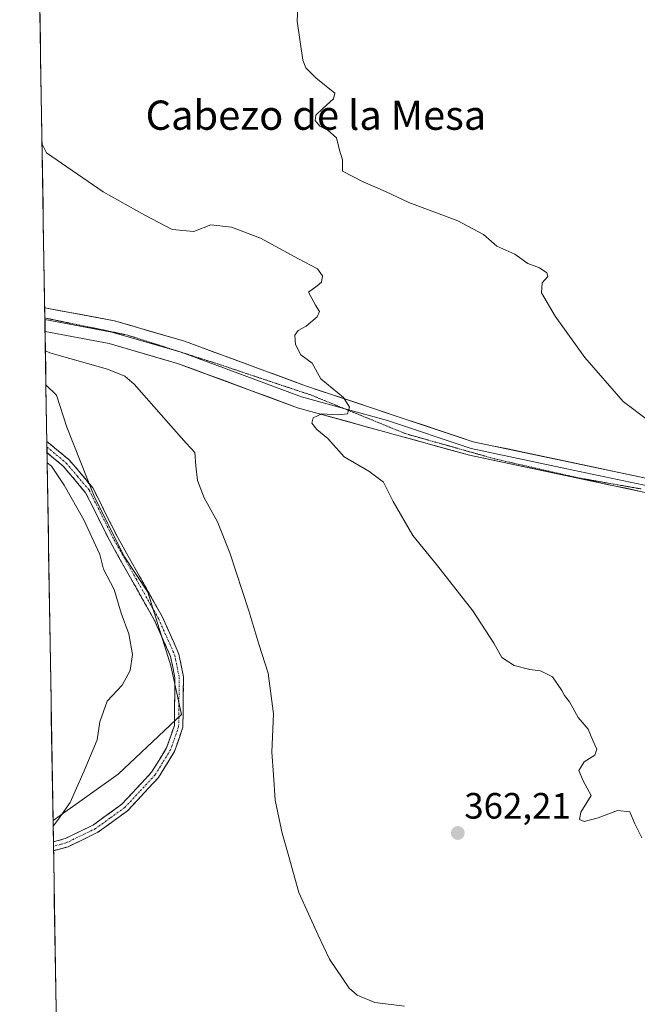
# Model space of a CAD drawing. Units: metres. Extents: x 615626 to 619128, y 4646102 to 4648472.
# Drawn here: x 615651 to 615820, y 4646968 to 4647237 of the extents above; entities that cross this region are included whole.
import ezdxf
from ezdxf.enums import TextEntityAlignment as Align

# ---------------------------------------------------------------- set-up
doc = ezdxf.new("R2010")
doc.units = ezdxf.units.M
doc.header["$MEASUREMENT"] = 0
for name, pattern in [('TRAZO_Y_PUNTO', [1, 0.5, -0.25, 0, -0.25]), ('TRAZOS2', [0.375, 0.25, -0.125]), ('TRAZOSX2', [1.5, 1, -0.5])]:
    doc.linetypes.add(name, pattern=pattern)
for name, color, linetype, lineweight in [('Arbolado forestal CxS', 92, 'Continuous', 0), ('Camino', 19, 'TRAZOSX2', 0), ('Camino Cxs', 19, 'Continuous', 0), ('Camino eje', 19, 'TRAZO_Y_PUNTO', 0), ('Carátula', 7, 'Continuous', 5), ('Cultivos herbáceos CxS', 92, 'Continuous', 0), ('Curva de nivel normal', 36, 'Continuous', 0), ('Layer 0', 7, 'Continuous', 0), ('Municipio CxS', 142, 'Continuous', 0), ('Punto de cota en terreno', 7, 'Continuous', 0), ('Rótulo de punto de cota en terreno', 19, 'Continuous', 0), ('Texto cartográfico', 19, 'Continuous', 0), ('Vía pecuaria eje', 92, 'TRAZOS2', 0)]:
    doc.layers.add(name, color=color, linetype=linetype, lineweight=lineweight)
doc.styles.add('Arial', font='txt', dxfattribs={"height": 0.2})

# ---------------------------------------------------------------- blocks, each defined once
blk = doc.blocks.new('*U156')
at = {"layer": 'Arbolado forestal CxS', "color": 92, "linetype": 'Continuous', "lineweight": 0}
blk.add_polyline3d([(615659.95, 4647017.81, 369.5), (615658, 4647136.96, 367.42), (615660.93, 4647134.19, 367.87), (615663.71, 4647125.38, 368.97), (615671.22, 4647106.53, 368.58), (615679.29, 4647090.23, 368.2), (615685.92, 4647080.25, 367.69), (615692.2, 4647060.09, 367.38), (615695.1, 4647046.83, 367.02), (615677.76, 4647030.47, 368.15), (615659.95, 4647017.81, 369.5)], close=True, dxfattribs=at)
blk = doc.blocks.new('*U163')
at = {"layer": 'Cultivos herbáceos CxS', "color": 92, "linetype": 'Continuous', "lineweight": 0}
for points in [[(615658, 4647136.96, 367.42), (615660.93, 4647134.19, 367.87), (615663.71, 4647125.38, 368.97), (615671.22, 4647106.53, 368.58), (615679.29, 4647090.23, 368.2), (615685.92, 4647080.25, 367.69), (615692.2, 4647060.09, 367.38), (615695.1, 4647046.83, 367.02), (615677.76, 4647030.47, 368.15), (615659.95, 4647017.81, 369.5)], [(615740.38, 4646949.46, 368.44), (615690.35, 4646942.51, 368.85), (615666.47, 4646932.96, 370.34), (615661.35, 4646931.53, 370.25)]]:
    blk.add_polyline3d(points, dxfattribs=at)
blk = doc.blocks.new('*U168')
at = {"layer": 'Arbolado forestal CxS', "color": 92, "linetype": 'Continuous', "lineweight": 0}
for points in [[(615658, 4647136.96, 367.42), (615660.93, 4647134.19, 367.87), (615663.71, 4647125.38, 368.97), (615671.22, 4647106.53, 368.58), (615679.29, 4647090.23, 368.2), (615685.92, 4647080.25, 367.69), (615692.2, 4647060.09, 367.38), (615695.1, 4647046.83, 367.02), (615677.76, 4647030.47, 368.15), (615659.95, 4647017.81, 369.5)], [(615740.38, 4646949.46, 368.44), (615690.35, 4646942.51, 368.85), (615666.47, 4646932.96, 370.34), (615661.35, 4646931.53, 370.25)]]:
    blk.add_polyline3d(points, dxfattribs=at)
blk = doc.blocks.new('*U173')
at = {"layer": 'Curva de nivel normal', "color": 36, "linetype": 'Continuous', "lineweight": 0}
blk.add_polyline3d([(615659.97, 4647016.29, 370), (615661.13, 4647017.76, 370), (615664.59, 4647022.72, 370), (615668.43, 4647031.39, 370), (615672.05, 4647039.84, 370), (615672.72, 4647044.76, 370), (615674.74, 4647050.42, 370), (615678.85, 4647054.85, 370), (615681.07, 4647058.85, 370), (615681.72, 4647063.2, 370), (615680.7, 4647068.82, 370), (615678.58, 4647074.54, 370), (615676.7, 4647080.96, 370), (615673.73, 4647086.57, 370), (615672.72, 4647090.56, 370), (615668.38, 4647100.07, 370), (615663.01, 4647109.49, 370), (615659.55, 4647114.71, 370), (615658.35, 4647115.64, 370)], dxfattribs=at)
blk = doc.blocks.new('5PATER')
at = {"layer": 'Carátula', "linetype": 'Continuous', "lineweight": 5}
h = blk.add_hatch(color=250, dxfattribs=at)
edge = h.paths.add_edge_path()
edge.add_ellipse((0, 0.01), major_axis=(-1.33, -1.34), ratio=0.999422, start_angle=0, end_angle=360)

msp = doc.modelspace()

# ---------------------------------------------------------------- linework, layer by layer
at = {"layer": 'Arbolado forestal CxS', "color": 92, "linetype": 'Continuous', "lineweight": 0}
msp.add_polyline3d([(615658, 4647136.96, 367.42), (615659.95, 4647017.81, 369.5)], dxfattribs=at)
at = {"layer": 'Camino', "color": 19, "linetype": 'TRAZOSX2', "lineweight": 0}
for points in [[(615658.26, 4647121.49), (615658.28, 4647119.95)], [(615658.26, 4647121.49), (615664.39, 4647116.43), (615670.85, 4647108.79), (615677.64, 4647095.21), (615689.83, 4647073.6), (615694.4, 4647063.34), (615695.66, 4647057.06), (615695.5, 4647043.36), (615693.18, 4647036.64), (615688.82, 4647029.55), (615680.37, 4647020.46), (615672.21, 4647014.57), (615664.1, 4647010.63), (615660.08, 4647009.54)], [(615658.28, 4647119.95), (615658.31, 4647118.4)], [(615660.04, 4647011.97), (615663.27, 4647012.84), (615671, 4647016.6), (615678.8, 4647022.24), (615686.93, 4647030.98), (615691.04, 4647037.65), (615693.15, 4647043.77), (615693.31, 4647056.84), (615692.14, 4647062.62), (615687.73, 4647072.54), (615675.56, 4647094.1), (615668.87, 4647107.48), (615662.73, 4647114.75), (615658.31, 4647118.4), (615658.31, 4647118.4)], [(615660.04, 4647011.97), (615660.06, 4647010.76)], [(615660.06, 4647010.76), (615660.08, 4647009.54)]]:
    msp.add_lwpolyline(points, dxfattribs=at)
at = {"layer": 'Camino Cxs', "color": 19, "linetype": 'Continuous', "lineweight": 0}
msp.add_polyline3d([(615660.08, 4647009.54, 369.4), (615660.04, 4647011.97, 369.52), (615663.27, 4647012.84, 369.19), (615667.14, 4647014.72, 368.84), (615671, 4647016.6, 368.55), (615674.9, 4647019.42, 368.28), (615678.8, 4647022.24, 367.96), (615681.51, 4647025.15, 367.79), (615684.22, 4647028.07, 367.67), (615686.93, 4647030.98, 367.56), (615688.99, 4647034.32, 367.49), (615691.04, 4647037.65, 367.38), (615692.1, 4647040.71, 367.31), (615693.15, 4647043.77, 367.27), (615693.2, 4647048.13, 367.34), (615693.26, 4647052.48, 367.37), (615693.31, 4647056.84, 367.39), (615692.73, 4647059.73, 367.43), (615692.14, 4647062.62, 367.47), (615690.67, 4647065.93, 367.63), (615689.2, 4647069.23, 367.73), (615687.73, 4647072.54, 367.71), (615685.3, 4647076.85, 368.06), (615682.86, 4647081.16, 368.28), (615680.43, 4647085.48, 368.5), (615677.99, 4647089.79, 368.61), (615675.56, 4647094.1, 368.81), (615673.33, 4647098.56, 368.69), (615671.1, 4647103.02, 368.88), (615668.87, 4647107.48, 369.12), (615665.8, 4647111.12, 369.51), (615662.73, 4647114.75, 369.65), (615660.52, 4647116.58, 369.59), (615658.31, 4647118.4, 369.42), (615658.31, 4647118.4, 369.42), (615658.26, 4647121.49, 369.04), (615661.32, 4647118.97, 369.34), (615664.39, 4647116.43, 369.48), (615666.54, 4647113.88, 369.5), (615668.7, 4647111.34, 369.19), (615670.85, 4647108.79, 368.91), (615672.55, 4647105.4, 368.66), (615674.25, 4647102, 368.44), (615675.94, 4647098.61, 368.24), (615677.64, 4647095.21, 368.34), (615680.08, 4647090.89, 368.21), (615682.52, 4647086.57, 368.09), (615684.95, 4647082.24, 367.82), (615687.39, 4647077.92, 367.71), (615689.83, 4647073.6, 367.45), (615691.35, 4647070.18, 367.49), (615692.88, 4647066.76, 367.39), (615694.4, 4647063.34, 367.42), (615695.03, 4647060.2, 367.38), (615695.66, 4647057.06, 367.32), (615695.61, 4647052.49, 367.23), (615695.55, 4647047.93, 367.17), (615695.5, 4647043.36, 367.11), (615694.34, 4647040, 367.15), (615693.18, 4647036.64, 367.18), (615691, 4647033.1, 367.29), (615688.82, 4647029.55, 367.38), (615686, 4647026.52, 367.52), (615683.19, 4647023.49, 367.65), (615680.37, 4647020.46, 367.82), (615677.65, 4647018.5, 368.04), (615674.93, 4647016.53, 368.25), (615672.21, 4647014.57, 368.44), (615668.16, 4647012.6, 368.75), (615664.1, 4647010.63, 369.07), (615660.08, 4647009.54, 369.4)], close=True, dxfattribs=at)
at = {"layer": 'Camino eje', "color": 19, "linetype": 'TRAZO_Y_PUNTO', "lineweight": 0}
msp.add_lwpolyline([(615658.28, 4647119.95), (615663.56, 4647115.59), (615666.63, 4647111.96), (615669.86, 4647108.14), (615676.6, 4647094.66), (615682.69, 4647083.88), (615688.78, 4647073.07), (615690.99, 4647068.11), (615693.27, 4647062.98), (615693.9, 4647059.84), (615694.49, 4647056.95), (615694.41, 4647050.42), (615694.33, 4647043.57), (615692.11, 4647037.15), (615689.93, 4647033.6), (615687.88, 4647030.27), (615683.65, 4647025.72), (615679.59, 4647021.35), (615675.51, 4647018.41), (615671.61, 4647015.59), (615667.74, 4647013.71), (615663.69, 4647011.74), (615662.07, 4647011.3), (615660.06, 4647010.76)], dxfattribs=at)
at = {"layer": 'Cultivos herbáceos CxS', "color": 92, "linetype": 'Continuous', "lineweight": 0}
for points in [[(615661.35, 4646931.53, 370.25), (615659.95, 4647017.81, 369.5), (615677.76, 4647030.47, 368.15), (615695.1, 4647046.83, 367.02), (615692.2, 4647060.09, 367.38), (615685.92, 4647080.25, 367.69), (615679.29, 4647090.23, 368.2), (615671.22, 4647106.53, 368.58), (615663.71, 4647125.38, 368.97), (615660.93, 4647134.19, 367.87), (615658, 4647136.96, 367.42), (615650.82, 4647578.08, 349.74)], [(615650.82, 4647578.08, 349.74), (615658, 4647136.96, 367.42)], [(615659.95, 4647017.81, 369.5), (615661.35, 4646931.53, 370.25)]]:
    msp.add_polyline3d(points, dxfattribs=at)
at = {"layer": 'Curva de nivel normal', "color": 36, "linetype": 'Continuous', "lineweight": 0}
for points in [[(615823.04, 4647127.14, 355), (615816.02, 4647132.38, 355), (615805.5, 4647144.45, 355), (615797.42, 4647155.73, 355), (615793.64, 4647162.15, 355), (615793.87, 4647164.84, 355), (615795.34, 4647166.6, 355), (615795.14, 4647167.64, 355), (615793.06, 4647169.03, 355), (615789.88, 4647170.2, 355), (615786.36, 4647172.7, 355), (615781.43, 4647174.96, 355), (615777.76, 4647178.12, 355), (615770.76, 4647181.84, 355), (615757.34, 4647186.83, 355), (615750.92, 4647189.84, 355), (615744.82, 4647192.53, 355), (615741.84, 4647194.07, 355), (615739.21, 4647195.39, 355), (615739.2, 4647198.5, 355), (615738.4, 4647201.16, 355), (615737.57, 4647204.52, 355), (615735.16, 4647206.69, 355), (615732.99, 4647207.72, 355), (615731.72, 4647209.32, 355), (615731.86, 4647210.77, 355), (615733.81, 4647212.54, 355), (615736.67, 4647215.18, 355), (615737.08, 4647216.74, 355), (615731.9, 4647220.97, 355), (615729.18, 4647223.67, 355), (615728.33, 4647225.8, 355), (615726.73, 4647236.51, 355), (615727.36, 4647247.65, 355)], [(615656.93, 4647202.81, 360), (615658.16, 4647200.41, 360), (615673.67, 4647189.78, 360), (615685.11, 4647183.4, 360), (615692.55, 4647179.44, 360), (615698.51, 4647178.97, 360), (615703.14, 4647180.72, 360), (615708.77, 4647180.15, 360), (615716.77, 4647177.06, 360), (615727.14, 4647171.42, 360), (615732.32, 4647168.71, 360), (615733.68, 4647166.82, 360), (615733.46, 4647165.06, 360), (615732.26, 4647164.05, 360), (615729.91, 4647162.3, 360), (615731.8, 4647158.82, 360), (615732.89, 4647157.06, 360), (615732.23, 4647155.59, 360), (615729.2, 4647153.03, 360), (615727.05, 4647151.89, 360), (615726.14, 4647150.58, 360), (615726.32, 4647148.04, 360), (615727.81, 4647145.16, 360), (615730.84, 4647142.93, 360), (615733.22, 4647138.61, 360), (615739.42, 4647133.51, 360), (615741.14, 4647130.83, 360), (615740.56, 4647129.09, 360), (615738.02, 4647128.74, 360), (615733.49, 4647129.05, 360), (615731.14, 4647127.99, 360), (615730.8, 4647126.47, 360), (615732.14, 4647124.8, 360), (615735.12, 4647122.27, 360), (615739.68, 4647117.32, 360), (615746.4, 4647113.37, 360), (615750.39, 4647110.36, 360), (615753.06, 4647105.02, 360), (615758.47, 4647095.77, 360), (615764.87, 4647087.84, 360), (615774.86, 4647075.16, 360), (615780.63, 4647066.28, 360), (615782.77, 4647062.42, 360), (615786.21, 4647060.19, 360), (615790.43, 4647059.08, 360), (615793.41, 4647058.73, 360), (615796.66, 4647057.14, 360), (615799.22, 4647053.36, 360), (615799.98, 4647051.97, 360), (615801.28, 4647050.27, 360), (615803.7, 4647046.02, 360), (615806.42, 4647042.74, 360), (615807.68, 4647039.67, 360), (615808.83, 4647037.31, 360), (615808.24, 4647035.69, 360), (615805.3, 4647033.82, 360), (615803.87, 4647031.44, 360), (615805.03, 4647028.62, 360), (615807.23, 4647024.62, 360), (615804.46, 4647020.12, 360), (615804.02, 4647018.07, 360), (615805.37, 4647017.52, 360), (615809.19, 4647018.51, 360), (615814.42, 4647020.49, 360), (615817.79, 4647020.2, 360), (615819.17, 4647016.85, 360), (615821.07, 4647013.07, 360)], [(615657.85, 4647146.24, 365), (615659.05, 4647145.76, 365), (615674.82, 4647141.25, 365), (615679.57, 4647139.32, 365), (615682.18, 4647137.14, 365), (615691.51, 4647126.47, 365), (615696.42, 4647120.99, 365), (615698.76, 4647118.46, 365), (615699.01, 4647114.84, 365), (615699.49, 4647110.8, 365), (615701.35, 4647106.09, 365), (615704.94, 4647099.54, 365), (615708.34, 4647091.04, 365), (615713.57, 4647075.16, 365), (615716.31, 4647066.02, 365), (615718.8, 4647058.12, 365), (615720.32, 4647046.96, 365), (615719.86, 4647036.5, 365), (615720.27, 4647030.25, 365), (615720.74, 4647023.38, 365), (615722.64, 4647014.29, 365), (615724.29, 4647008.6, 365), (615727.2, 4646998.08, 365), (615732.49, 4646986.44, 365), (615735.63, 4646979.83, 365), (615740.99, 4646971.91, 365), (615743.17, 4646970.06, 365), (615748.06, 4646968.03, 365), (615756.13, 4646967.02, 365)]]:
    msp.add_polyline3d(points, dxfattribs=at)
at = {"layer": 'Layer 0', "linetype": 'Continuous', "lineweight": 0}
for points in [[(615657.66, 4647158.07), (615657.71, 4647155.28)], [(615657.66, 4647158.07), (615676.79, 4647154.48), (615695.97, 4647148.91), (615729.04, 4647136.72), (615774.94, 4647121.42), (615826.92, 4647110.46), (615840.11, 4647108.98), (615860.04, 4647108.13), (615912.15, 4647108.06), (615926.47, 4647106.99), (615946.24, 4647103.97), (615947.68, 4647103.84)], [(615657.71, 4647155.28), (615657.71, 4647154.82)], [(615657.71, 4647154.82), (615657.77, 4647151.56)], [(615657.71, 4647154.82), (615676.05, 4647151.38), (615694.98, 4647145.88), (615711.51, 4647139.79), (615727.94, 4647133.73), (615739.53, 4647130.52)], [(616064.96, 4647091.94), (616004.66, 4647095.85), (615961.67, 4647098.64), (615945.77, 4647100.16), (615926.04, 4647103.17), (615912.01, 4647104.22), (615859.96, 4647104.29), (615839.82, 4647105.14), (615826.3, 4647106.66), (615773.93, 4647117.71), (615726.83, 4647130.73), (615693.98, 4647142.85), (615675.31, 4647148.27), (615657.77, 4647151.56), (615657.77, 4647151.56)], [(615739.53, 4647130.52), (615751.49, 4647127.22), (615774.44, 4647119.57), (615800.62, 4647114.04), (615826.61, 4647108.56), (615839.97, 4647107.06), (615850.04, 4647106.64), (615860, 4647106.21), (615912.08, 4647106.14), (615926.26, 4647105.08), (615938.15, 4647103.26)]]:
    msp.add_lwpolyline(points, dxfattribs=at)
msp.add_polyline3d([(615821.54, 4647107.66, 356.74), (615816.78, 4647108.67, 356.98), (615812.02, 4647109.67, 357.11), (615807.26, 4647110.68, 357.22), (615802.5, 4647111.68, 357.34), (615797.73, 4647112.69, 357.47), (615792.97, 4647113.69, 357.64), (615788.21, 4647114.7, 357.68), (615783.45, 4647115.7, 357.76), (615778.69, 4647116.71, 358), (615773.93, 4647117.71, 358.22), (615769.22, 4647119.01, 358.3), (615764.51, 4647120.31, 358.47), (615759.8, 4647121.62, 358.75), (615755.09, 4647122.92, 358.98), (615750.38, 4647124.22, 359.06), (615745.67, 4647125.52, 359.36), (615740.96, 4647126.82, 359.66), (615736.25, 4647128.13, 359.79), (615731.54, 4647129.43, 360), (615726.83, 4647130.73, 360.35), (615722.72, 4647132.25, 360.6), (615718.62, 4647133.76, 360.67), (615714.51, 4647135.28, 361.05), (615710.41, 4647136.79, 361.33), (615706.3, 4647138.31, 361.25), (615702.19, 4647139.82, 361.88), (615698.09, 4647141.34, 362.16), (615693.98, 4647142.85, 362.18), (615689.31, 4647144.21, 362.26), (615684.65, 4647145.56, 362.76), (615679.98, 4647146.92, 363.05), (615675.31, 4647148.27, 362.83), (615670.93, 4647149.09, 363.02), (615666.54, 4647149.92, 363.53), (615662.16, 4647150.74, 363.81), (615657.77, 4647151.56, 364.07), (615657.77, 4647151.56, 364.07), (615657.66, 4647158.07, 363.95), (615662.44, 4647157.17, 363.66), (615667.23, 4647156.28, 363.42), (615672.01, 4647155.38, 363.29), (615676.79, 4647154.48, 363.15), (615681.59, 4647153.09, 362.82), (615686.38, 4647151.7, 362.58), (615691.18, 4647150.3, 362.47), (615695.97, 4647148.91, 362.26), (615700.1, 4647147.39, 361.88), (615704.24, 4647145.86, 361.74), (615708.37, 4647144.34, 361.61), (615712.51, 4647142.82, 361.25), (615716.64, 4647141.29, 360.98), (615720.77, 4647139.77, 360.91), (615724.91, 4647138.24, 360.72), (615729.04, 4647136.72, 360.36), (615733.63, 4647135.19, 360.16), (615738.22, 4647133.66, 359.93), (615742.81, 4647132.13, 359.47), (615747.4, 4647130.6, 359.34), (615751.99, 4647129.07, 359.2), (615756.58, 4647127.54, 358.86), (615761.17, 4647126.01, 358.61), (615765.76, 4647124.48, 358.56), (615770.35, 4647122.95, 358.39), (615774.94, 4647121.42, 358.04), (615779.67, 4647120.42, 357.86), (615784.39, 4647119.43, 357.8), (615789.12, 4647118.43, 357.74), (615793.84, 4647117.43, 357.41), (615798.57, 4647116.44, 357.16), (615803.29, 4647115.44, 357.03), (615808.02, 4647114.45, 356.98), (615812.74, 4647113.45, 356.93), (615817.47, 4647112.45, 356.71), (615822.19, 4647111.46, 356.42)], dxfattribs=at)
at = {"layer": 'Municipio CxS', "color": 142, "linetype": 'Continuous', "lineweight": 0}
msp.add_polyline3d([(615660.79, 4646966.17, 367.72), (615660.71, 4646971.17, 367.79), (615660.62, 4646976.17, 368.06), (615660.54, 4646981.16, 368.4), (615660.46, 4646986.16, 368.53), (615660.38, 4646991.15, 368.58), (615660.3, 4646996.15, 368.71), (615660.22, 4647001.15, 369.06), (615660.14, 4647006.14, 369.33), (615660.05, 4647011.14, 369.48), (615659.97, 4647016.13, 369.92), (615659.89, 4647021.13, 370.42), (615659.81, 4647026.12, 370.73), (615659.73, 4647031.12, 371.03), (615659.65, 4647036.12, 371.37), (615659.57, 4647041.11, 371.65), (615659.48, 4647046.11, 371.86), (615659.4, 4647051.1, 372.07), (615659.32, 4647056.1, 372.3), (615659.24, 4647061.1, 372.58), (615659.16, 4647066.09, 372.87), (615659.08, 4647071.09, 373.03), (615659, 4647076.08, 372.98), (615658.91, 4647081.08, 372.83), (615658.83, 4647086.08, 372.61), (615658.75, 4647091.07, 372.26), (615658.67, 4647096.07, 371.84), (615658.59, 4647101.06, 371.41), (615658.51, 4647106.06, 370.85), (615658.43, 4647111.06, 370.28), (615658.34, 4647116.05, 369.73), (615658.26, 4647121.05, 369.1), (615658.18, 4647126.04, 368.44), (615658.1, 4647131.04, 367.72), (615658.02, 4647136.04, 367.07), (615657.94, 4647141.03, 366.14), (615657.86, 4647146.03, 364.87), (615657.78, 4647151.02, 364.1), (615657.69, 4647156.02, 363.96), (615657.61, 4647161.01, 363.73), (615657.53, 4647166.01, 363.41), (615657.45, 4647171.01, 363.11), (615657.37, 4647176, 362.76), (615657.29, 4647181, 362.47), (615657.21, 4647185.99, 361.67), (615657.12, 4647190.99, 360.96), (615657.04, 4647195.99, 360.76), (615656.96, 4647200.98, 360.22), (615656.88, 4647205.98, 359.68), (615656.8, 4647210.97, 359.1), (615656.72, 4647215.97, 358.39), (615656.64, 4647220.97, 358.01), (615656.55, 4647225.96, 357.88), (615656.47, 4647230.96, 357.84), (615656.39, 4647235.95, 357.84), (615656.31, 4647240.95, 357.44)], dxfattribs=at)
at = {"layer": 'Vía pecuaria eje', "color": 92, "linetype": 'TRAZOS2', "lineweight": 0}
for points in [[(615657.71, 4647155.28, 363.96), (615662.2, 4647154.35, 363.81), (615666.7, 4647153.42, 363.71), (615671.2, 4647152.49, 363.39), (615675.7, 4647151.56, 363.09), (615680.19, 4647150.62, 362.89), (615684.34, 4647149.3, 362.79), (615688.48, 4647147.98, 362.64), (615692.63, 4647146.66, 362.34), (615696.77, 4647145.33, 362.16), (615700.92, 4647144.01, 362.01), (615705.07, 4647142.69, 361.81), (615709.3, 4647141.28, 361.42), (615713.53, 4647139.86, 361.22), (615717.77, 4647138.45, 361.19), (615722, 4647137.04, 360.86), (615726.23, 4647135.63, 360.59), (615730.47, 4647134.22, 360.44), (615734.79, 4647132.46, 360.2), (615739.11, 4647130.69, 359.81), (615739.53, 4647130.52, 359.8)], [(615739.53, 4647130.52, 359.8), (615743.43, 4647128.93, 359.73), (615747.75, 4647127.16, 359.46), (615752.07, 4647125.4, 359.1), (615756.39, 4647123.64, 359.08), (615760.45, 4647122.49, 358.85), (615764.51, 4647121.34, 358.58), (615768.57, 4647120.2, 358.37), (615772.62, 4647119.05, 358.3), (615776.68, 4647117.9, 358.25), (615780.74, 4647116.76, 357.94), (615785.39, 4647115.7, 357.75), (615790.05, 4647114.64, 357.65), (615794.71, 4647113.58, 357.64), (615799.36, 4647112.52, 357.44), (615804.02, 4647111.47, 357.3), (615808.25, 4647110.73, 357.19), (615812.49, 4647109.98, 357.08), (615816.72, 4647109.24, 356.95), (615820.95, 4647108.5, 356.82)]]:
    msp.add_polyline3d(points, dxfattribs=at)

# ---------------------------------------------------------------- block references
at = {"layer": 'Arbolado forestal CxS', "color": 92, "linetype": 'Continuous', "lineweight": 0}
for name in ['*U156', '*U168']:
    msp.add_blockref(name, (0, 0), dxfattribs=at)
at = {"layer": 'Cultivos herbáceos CxS', "color": 92, "linetype": 'Continuous', "lineweight": 0}
msp.add_blockref('*U163', (0, 0), dxfattribs=at)
at = {"layer": 'Curva de nivel normal', "color": 36, "linetype": 'Continuous', "lineweight": 0}
msp.add_blockref('*U173', (0, 0), dxfattribs=at)
at = {"layer": 'Punto de cota en terreno', "linetype": 'Continuous', "lineweight": 0}
msp.add_blockref('5PATER', (615770.75, 4647014.37, 362.21), dxfattribs=at)

# ---------------------------------------------------------------- texts
at = {"layer": 'Rótulo de punto de cota en terreno', "color": 19, "linetype": 'Continuous', "lineweight": 0, "style": 'Arial'}
msp.add_text('362,21', height=7, dxfattribs=at).set_placement((615772.51, 4647016.13), align=Align.BOTTOM_LEFT)
at = {"layer": 'Texto cartográfico', "color": 19, "linetype": 'Continuous', "lineweight": 0, "style": 'Arial'}
msp.add_text('Cabezo de la Mesa', height=8, dxfattribs=at).set_placement((615731.91, 4647210.75), align=Align.MIDDLE_CENTER)

doc.saveas('drawing.dxf')
